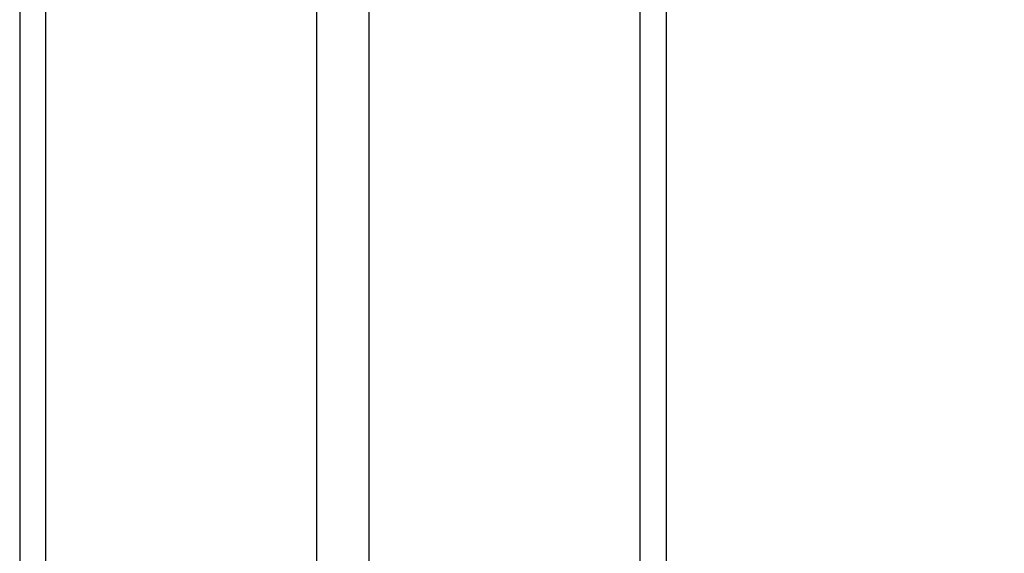
# Model space of a CAD drawing. Extents: x 538 to 780, y 371 to 465.
# Drawn here: x 733 to 736, y 415 to 417 of the extents above; entities that cross this region are included whole.
import ezdxf

# ---------------------------------------------------------------- set-up
doc = ezdxf.new("R2010")
doc.units = 0
doc.header["$MEASUREMENT"] = 0
doc.layers.add('Dimension', color=1, linetype='Continuous')
doc.layers.add('OBJECT_1', color=4, linetype='Continuous')
doc.styles.add('ROMANS', font='romans.shx')
doc.dimstyles.new('ELEVATION_ARCH[DEC]', dxfattribs={"dimtxt": 0.125, "dimasz": 0.18, "dimexe": 0.06, "dimexo": 0.063, "dimgap": 0.09, "dimtad": 0, "dimdec": 4, "dimzin": 0, "dimdsep": 46, "dimlunit": 4, "dimtxsty": 'ROMANS', "dimcen": 0, "dimclrd": 1, "dimclre": 1, "dimclrt": 2, "dimadec": 0, "dimazin": 0, "dimtfac": 1, "dimtdec": 4, "dimtofl": 0, "dimtmove": 0, "dimatfit": 3, "dimfxl": 0, "dimtolj": 1, "dimtzin": 0, "dimarcsym": 0})

# ---------------------------------------------------------------- blocks, each defined once
blk = doc.blocks.new('125045')
at = {"layer": 'OBJECT_1'}
for points in [[(0.085, -4.27), (0.085, -0.1669, 0.535925), (0.0642, -0.1531, -0.349464), (-0.1348, -0.0969, -0.443667), (-0.1301, -0.0751), (-0.0856, -0.0494, -0.37077), (-0.0664, -0.0531, 2.853402), (-0.0664, 0.0531, -0.37077), (-0.0856, 0.0494), (-0.1301, 0.0751, -0.443667), (-0.1348, 0.0969, -0.349464), (0.0642, 0.1531, 0.535925), (0.085, 0.1669), (0.085, 0.279, 0.414214), (0.07, 0.294), (-0.738, 0.294, 0.414214), (-0.753, 0.279), (-0.753, 0.202, -0.414214), (-0.768, 0.187), (-0.819, 0.187, -0.414214), (-0.834, 0.202), (-0.834, 0.36, -0.414214), (-0.819, 0.375), (0.2109, 0.375, 1.000343)], [(0.166, 0.279), (0.166, -4.451, -0.728537)]]:
    blk.add_lwpolyline(points, format="xyb", dxfattribs=at)
blk = doc.blocks.new('*D758')
at = {"layer": 'Defpoints', "color": 0, "transparency": 16777216}
for p in [(734.1227, 420.2167), (743.3724, 420.2167), (741.8724, 412.1357)]:
    blk.add_point(p, dxfattribs=at)
at = {"layer": 'Dimension', "color": 1, "lineweight": -2, "transparency": 16777216}
for p, q in [((734.1857, 420.2167), (743.4324, 420.2167)), ((743.3724, 420.0367), (743.3724, 417.4775)), ((743.3724, 412.3157), (743.3724, 414.8749)), ((741.9354, 412.1357), (743.4324, 412.1357))]:
    blk.add_line(p, q, dxfattribs=at)
at = {"layer": 'Dimension', "color": 1, "transparency": 16777216}
for points in [[(743.3424, 420.0367), (743.4024, 420.0367), (743.3724, 420.2167)], [(743.3424, 412.3157), (743.4024, 412.3157), (743.3724, 412.1357)]]:
    blk.add_solid(points, dxfattribs=at)
at = {"layer": 'Dimension', "color": 2, "transparency": 16777216, "insert": (743.3724, 416.1762), "char_height": 0.125, "attachment_point": 5, "rotation": 90, "style": 'ROMANS', "bg_fill": 3, "box_fill_scale": 1.25, "bg_fill_color": 256, "bg_fill_true_color": 13158600, "bg_fill_transparency": 0}
blk.add_mtext('\\A1;8{\\H1.000000x;\\S1/16;}" [8.081]\\PLOUVER DEPTH W/ CLIPS', dxfattribs=at)

msp = doc.modelspace()

# ---------------------------------------------------------------- linework, layer by layer
at = {"layer": 'OBJECT_1'}
for p, q in [((733.80674, 412.82468), (733.80674, 418.03068)), ((733.96874, 413.45168), (733.96874, 418.03068)), ((734.88774, 418.03668), (734.88774, 412.30668))]:
    msp.add_line(p, q, dxfattribs=at)

# ---------------------------------------------------------------- block references
at = {"layer": 'Dimension', "xscale": -1}
msp.add_blockref('125045', (733.05374, 417.75168), dxfattribs=at)
at = {"layer": 'Dimension'}
msp.add_blockref('125045', (734.72174, 417.75168), dxfattribs=at)

# ---------------------------------------------------------------- next in the draw order: dimensions: what is measured, and where the dimension line sits
dim = msp.add_linear_dim(base=(743.37242, 420.21668), p1=(741.87242, 412.13568), p2=(734.12274, 420.21668), angle=90, text='<>\\PLOUVER DEPTH W/ CLIPS', dimstyle='ELEVATION_ARCH[DEC]', dxfattribs=at)
dim.commit()
dim.dimension.update_dxf_attribs({"geometry": '*D758', "text_midpoint": (743.37242, 416.17618)})

doc.saveas('drawing.dxf')
